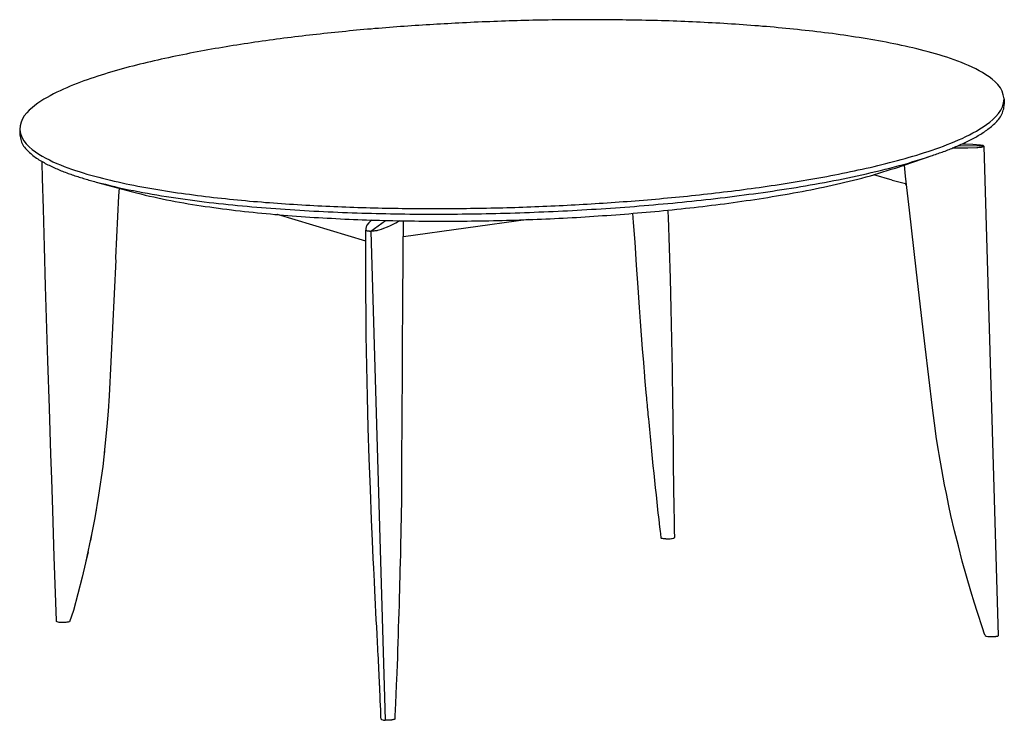
# Model space of a CAD drawing. Extents: x -7315 to 55916, y -22416 to 15099.
# Drawn here: x 54517 to 55916, y 2210 to 3206 of the extents above; entities that cross this region are included whole.
import ezdxf

# ---------------------------------------------------------------- set-up
doc = ezdxf.new("R2010")
doc.units = 0
doc.layers.get('0').update_dxf_attribs({"linetype": 'CONTINUOUS'})

msp = doc.modelspace()

# ---------------------------------------------------------------- linework, layer by layer
at = {"color": 7, "linetype": 'CONTINUOUS'}
for p, q in [((55916.1, 3093.2), (55916.4, 3085.4)), ((54516.8, 3049.5), (54517.1, 3041.7)), ((55842.2, 3023.3), (55843.2, 3023.4)), ((55843.2, 3023.4), (55849.5, 3023.4)), ((55849.5, 3023.4), (55864.5, 3023.7)), ((55850.8, 3026.6), (55850.4, 3026.6)), ((55887.4, 3025.8), (55850.8, 3026.6)), ((55857.1, 3029.4), (55861, 3029.4)), ((55861, 3029.4), (55871.6, 3028.7)), ((55864.5, 3023.7), (55877.5, 3024.1)), ((55871.6, 3028.7), (55882.5, 3027.8)), ((55877.5, 3024.1), (55878.7, 3024.1)), ((55878.7, 3024.1), (55880.7, 3024.3)), ((55880.7, 3024.3), (55881.8, 3024.4)), ((55881.8, 3024.4), (55883.8, 3024.7)), ((55882.5, 3027.8), (55885.1, 3027.5)), ((55883.8, 3024.7), (55884.6, 3024.8)), ((55884.6, 3024.8), (55885.4, 3025)), ((55885.1, 3027.5), (55885.7, 3027.4)), ((55885.4, 3025), (55886.4, 3025.3)), ((55885.7, 3027.4), (55887.4, 3025.8)), ((55886.4, 3025.3), (55887.4, 3025.8)), ((55887.4, 3025.8), (55907.9, 2330.4)), ((55761.7, 2994.8), (55812.5, 3012)), ((54548.7, 3002.2), (54548.7, 3004.3)), ((54549.3, 2980.4), (54548.7, 3002.2)), ((55776.1, 2983.3), (55774.3, 2999.1)), ((55757.2, 2977.4), (55731, 2985.3)), ((55731, 2985.3), (55731, 2985.3)), ((55781.6, 2935.1), (55776.1, 2983.3)), ((54550.5, 2936.8), (54549.3, 2980.4)), ((54625.3, 2974.9), (54677.1, 2961)), ((55757.2, 2977.4), (55776.1, 2972.9)), ((55777.6, 2970.3), (55776.1, 2972.9)), ((54657.5, 2955.4), (54652.9, 2867.5)), ((54658, 2966.1), (54657.5, 2955.4)), ((54552.1, 2882.9), (54550.5, 2936.8)), ((54883.2, 2928.7), (54882.6, 2928.9)), ((55008.8, 2890.9), (54883.2, 2928.7)), ((55388.1, 2930.6), (55389, 2917.7)), ((55438.6, 2932.5), (55438.3, 2935)), ((55438.9, 2924.9), (55438.6, 2932.5)), ((55791.2, 2851.4), (55781.6, 2935.1)), ((55009.3, 2911.4), (55008.8, 2909)), ((55009.7, 2912.2), (55009.3, 2911.4)), ((55010.5, 2913.9), (55009.7, 2912.2)), ((55013.1, 2917.2), (55010.5, 2913.9)), ((55014.8, 2918.8), (55013.1, 2917.2)), ((55017.2, 2920.8), (55014.8, 2918.8)), ((55016.1, 2905.2), (55037, 2920.4)), ((55043.2, 2912.6), (55039.4, 2910.9)), ((55045.2, 2913.5), (55043.2, 2912.6)), ((55050.9, 2916.3), (55045.2, 2913.5)), ((55051.5, 2916.7), (55050.9, 2916.3)), ((55056.8, 2920), (55051.5, 2916.7)), ((55062.1, 2881.8), (55062.3, 2913.8)), ((55239.8, 2921.6), (55062.2, 2897.2)), ((55062.3, 2913.8), (55062.3, 2920)), ((55389, 2917.7), (55391, 2889.5)), ((55440.4, 2881.5), (55438.9, 2924.9)), ((55008.8, 2909), (55008.7, 2908)), ((55008.7, 2908), (55008.7, 2906.6)), ((55008.7, 2900.3), (55008.7, 2906.6)), ((55008.7, 2906.6), (55010.8, 2905.8)), ((55008.7, 2899), (55008.7, 2900.3)), ((55008.7, 2897.1), (55008.7, 2899)), ((55010.8, 2905.8), (55011.5, 2905.6)), ((55011.5, 2905.6), (55012.3, 2905.5)), ((55012.3, 2905.5), (55013.6, 2905.4)), ((55013.6, 2905.4), (55014.1, 2905.3)), ((55014.1, 2905.3), (55016.1, 2905.2)), ((55018.2, 2905.2), (55016.1, 2905.2)), ((55016.1, 2905.2), (55036.3, 2210.4)), ((55018.9, 2905.3), (55018.2, 2905.2)), ((55020.4, 2905.3), (55018.9, 2905.3)), ((55021.7, 2905.4), (55020.4, 2905.3)), ((55022.5, 2905.5), (55021.7, 2905.4)), ((55023.4, 2905.6), (55022.5, 2905.5)), ((55024.7, 2905.8), (55023.4, 2905.6)), ((55025.5, 2906), (55024.7, 2905.8)), ((55027.3, 2906.4), (55025.5, 2906)), ((55030.6, 2907.6), (55027.3, 2906.4)), ((55033.9, 2908.8), (55030.6, 2907.6)), ((55039.4, 2910.9), (55033.9, 2908.8)), ((55008.8, 2892.2), (55008.7, 2897.1)), ((55008.7, 2865.4), (55008.8, 2886.7)), ((55008.8, 2886.7), (55008.8, 2892.2)), ((55391, 2889.5), (55393.3, 2856.8)), ((54553.6, 2827.1), (54552.1, 2882.9)), ((55061.9, 2858.1), (55062.1, 2881.8)), ((55441.8, 2838.1), (55440.4, 2881.5)), ((54653.6, 2864.6), (54644.1, 2671.4)), ((54652.9, 2867.5), (54652.9, 2866.6)), ((54652.9, 2866.6), (54653.1, 2865.6)), ((54653.1, 2865.6), (54653.6, 2864.6)), ((55008.8, 2843), (55008.7, 2865.4)), ((55061.6, 2817.1), (55061.9, 2858.1)), ((55393.3, 2856.8), (55395.5, 2825.1)), ((55008.9, 2822), (55008.8, 2843)), ((55798.8, 2785.3), (55791.2, 2851.4)), ((55442.9, 2794.6), (55441.8, 2838.1)), ((54556.8, 2720.9), (54553.6, 2827.1)), ((55009.2, 2782.7), (55008.9, 2822)), ((55061.4, 2791.4), (55061.6, 2817.1)), ((55395.5, 2825.1), (55397.5, 2796.7)), ((55061.2, 2752.8), (55061.4, 2791.4)), ((55397.5, 2796.7), (55398.9, 2776.8)), ((55443.8, 2751.1), (55442.9, 2794.6)), ((55803.9, 2741.3), (55798.8, 2785.3)), ((55009.5, 2756.8), (55009.2, 2782.7)), ((55398.9, 2776.8), (55400.3, 2757.2)), ((55400.3, 2757.2), (55401.7, 2737.9)), ((55010.3, 2713.3), (55009.5, 2756.8)), ((55061, 2724.6), (55061.2, 2752.8)), ((55444.7, 2707.7), (55443.8, 2751.1)), ((55401.7, 2737.9), (55403.3, 2718.8)), ((55809, 2698), (55803.9, 2741.3)), ((54559, 2653.6), (54556.8, 2720.9)), ((55060.8, 2689.2), (55061, 2724.6)), ((55403.3, 2718.8), (55403.3, 2718.2)), ((55403.3, 2718.2), (55405, 2699.3)), ((55011.2, 2669.6), (55010.3, 2713.3)), ((55444.9, 2693.9), (55444.7, 2707.7)), ((55060.6, 2657.8), (55060.8, 2689.2)), ((55405, 2699.3), (55405.1, 2697.1)), ((55405.1, 2697.1), (55406.1, 2686.6)), ((55445.2, 2675.1), (55444.9, 2693.9)), ((55814.2, 2654.1), (55809, 2698)), ((55406.1, 2686.6), (55407, 2676.1)), ((55407, 2676.1), (55407.8, 2668)), ((55445.4, 2662.5), (55445.2, 2675.1)), ((54644.1, 2671.4), (54642.6, 2649.6)), ((55012.4, 2626), (55011.2, 2669.6)), ((55407.8, 2668), (55408, 2665.6)), ((55408, 2665.6), (55408.7, 2658)), ((55445.7, 2642.5), (55445.4, 2662.5)), ((54561.1, 2588.4), (54559, 2653.6)), ((54642.6, 2649.6), (54640.9, 2627.7)), ((55060.4, 2626.4), (55060.6, 2657.8)), ((55408.7, 2658), (55408.9, 2655.1)), ((55408.9, 2655.1), (55409.6, 2647.9)), ((55409.6, 2647.9), (55409.9, 2644.6)), ((55817, 2632.2), (55814.2, 2654.1)), ((54642.2, 2643.5), (54642, 2641.8)), ((55409.9, 2644.6), (55410.6, 2637.9)), ((55410.6, 2637.9), (55410.9, 2634.2)), ((55410.9, 2634.2), (55411.5, 2628)), ((55445.8, 2631.4), (55445.7, 2642.5)), ((55445.9, 2620.8), (55445.8, 2631.4)), ((55820.1, 2610.3), (55817, 2632.2)), ((54640.9, 2627.7), (54637.1, 2590.1)), ((55013.7, 2582.3), (55012.4, 2626)), ((55060.2, 2591), (55060.4, 2626.4)), ((55411.5, 2628), (55411.9, 2623.8)), ((55411.9, 2623.8), (55412.5, 2618)), ((55412.5, 2618), (55412.9, 2613.3)), ((55446, 2610.8), (55445.9, 2620.8)), ((55412.9, 2613.3), (55413.4, 2608.1)), ((55413.4, 2608.1), (55413.9, 2602.9)), ((55446, 2609.9), (55446, 2610.8)), ((55446.1, 2600.6), (55446, 2609.9)), ((55822.8, 2593.7), (55820.1, 2610.3)), ((54637.4, 2592.8), (54636.5, 2584.6)), ((55060, 2564.5), (55060.2, 2591)), ((55413.9, 2602.9), (55414.4, 2598.2)), ((55414.4, 2598.2), (55415, 2592.6)), ((55415, 2592.6), (55416, 2582.2)), ((55446.1, 2599), (55446.1, 2600.6)), ((55446.1, 2590.4), (55446.1, 2599)), ((55446.2, 2588.1), (55446.1, 2590.4)), ((55823.7, 2588), (55822.8, 2593.7)), ((54562.3, 2553), (54561.1, 2588.4)), ((54636.5, 2584.6), (54634.8, 2570.9)), ((55015.3, 2538.6), (55013.7, 2582.3)), ((55416, 2582.2), (55417, 2571.8)), ((55446.2, 2580.2), (55446.2, 2588.1)), ((55446.3, 2577.2), (55446.2, 2580.2)), ((55446.3, 2570.1), (55446.3, 2577.2)), ((55827.4, 2566.8), (55823.7, 2588)), ((54634.8, 2570.9), (54629, 2530.2)), ((55059.8, 2524.2), (55060, 2564.5)), ((55417, 2571.8), (55418.1, 2561.5)), ((55418.1, 2561.5), (55419.2, 2551.1)), ((55446.4, 2566.3), (55446.3, 2570.1)), ((55446.4, 2560.1), (55446.4, 2566.3)), ((55829.4, 2555.7), (55827.4, 2566.8)), ((54563.8, 2508.8), (54562.3, 2553)), ((55419.2, 2551.1), (55420.2, 2540.8)), ((55446.5, 2555.5), (55446.4, 2560.1)), ((55446.5, 2550.1), (55446.5, 2555.5)), ((55446.6, 2544.6), (55446.5, 2550.1)), ((55831.5, 2544.8), (55829.4, 2555.7)), ((55017.1, 2494.9), (55015.3, 2538.6)), ((55420.2, 2540.8), (55421.3, 2530.5)), ((55446.7, 2540.1), (55446.6, 2544.6)), ((55446.8, 2533.8), (55446.7, 2540.1)), ((55446.8, 2530.2), (55446.8, 2533.8)), ((55834, 2532.4), (55831.5, 2544.8)), ((54629, 2530.2), (54623.6, 2497.9)), ((55059.4, 2501.8), (55059.8, 2522.9)), ((55059.8, 2522.9), (55059.8, 2524.2)), ((55421.3, 2530.5), (55422.4, 2520.2)), ((55422.4, 2520.2), (55423, 2515)), ((55447, 2523), (55446.8, 2530.2)), ((55447, 2521.6), (55447, 2523)), ((55447.1, 2517.6), (55447, 2521.6)), ((55837.6, 2515.2), (55834, 2532.4)), ((54566, 2442.6), (54563.8, 2508.8)), ((54625.3, 2507.7), (54625.1, 2506.8)), ((55423, 2515), (55423.5, 2509.9)), ((55423.5, 2509.9), (55424.1, 2504.7)), ((55447.1, 2516.5), (55447.1, 2517.6)), ((55447.2, 2512.2), (55447.1, 2516.5)), ((55447.2, 2511.4), (55447.2, 2512.2)), ((55447.3, 2506.8), (55447.2, 2511.4)), ((55447.3, 2506.2), (55447.3, 2506.8)), ((55447.4, 2501.5), (55447.3, 2506.2)), ((55840.6, 2501.3), (55837.6, 2515.2)), ((54623.6, 2497.9), (54619.5, 2476.5)), ((55018.4, 2465.2), (55017.1, 2494.9)), ((55059.1, 2479.5), (55059.4, 2501.8)), ((55424.1, 2504.7), (55424.7, 2499.6)), ((55424.7, 2499.6), (55425.8, 2490.8)), ((55447.5, 2500.9), (55447.4, 2501.5)), ((55447.6, 2496), (55447.5, 2500.9)), ((55447.6, 2491.4), (55447.6, 2496)), ((55447.6, 2490.7), (55447.6, 2491.4)), ((55845.7, 2479.7), (55840.6, 2501.3)), ((55058.6, 2457.1), (55059.1, 2479.5)), ((55425.8, 2490.8), (55425.9, 2489.3)), ((55425.9, 2489.3), (55426.9, 2481.2)), ((55426.9, 2481.2), (55427.1, 2479)), ((55427.1, 2479), (55427.6, 2475.1)), ((55447.7, 2482), (55447.6, 2490.7)), ((55447.8, 2480), (55447.7, 2482)), ((55447.8, 2476), (55447.8, 2480)), ((55851.1, 2458.1), (55845.7, 2479.7)), ((54619.5, 2476.5), (54610.6, 2434)), ((54619.5, 2476.5), (54617.4, 2465.9)), ((55019.5, 2440.3), (55018.4, 2465.2)), ((55427.6, 2475.1), (55427.7, 2473.9)), ((55427.7, 2473.9), (55428.1, 2470.8)), ((55428.1, 2470.8), (55428.1, 2469.5)), ((55429.2, 2468.8), (55428.1, 2469.5)), ((55430.4, 2468.6), (55429.2, 2468.8)), ((55431.9, 2468.3), (55430.4, 2468.6)), ((55432.7, 2468.2), (55431.9, 2468.3)), ((55433.6, 2468.2), (55432.7, 2468.2)), ((55434.5, 2468.1), (55433.6, 2468.2)), ((55435.4, 2468.1), (55434.5, 2468.1)), ((55435.4, 2468.1), (55436.4, 2468.1)), ((55436.4, 2468.1), (55437.4, 2468.1)), ((55437.4, 2468.1), (55438.3, 2468.1)), ((55438.3, 2468.1), (55439.3, 2468.2)), ((55439.3, 2468.2), (55440.3, 2468.2)), ((55440.3, 2468.2), (55441.2, 2468.3)), ((55441.2, 2468.3), (55443.5, 2468.6)), ((55443.5, 2468.6), (55444.1, 2468.7)), ((55444.1, 2468.7), (55446, 2469.1)), ((55446, 2469.1), (55447.8, 2469.8)), ((55447.9, 2473.6), (55447.8, 2476)), ((55447.8, 2469.8), (55448.1, 2470.5)), ((55448.1, 2470.5), (55447.9, 2473.6)), ((54614.1, 2449.8), (54610.6, 2434)), ((55058.4, 2445.9), (55058.6, 2457.1)), ((55856.7, 2436.6), (55851.1, 2458.1)), ((54569, 2351.9), (54566, 2442.6)), ((55020.2, 2426.5), (55019.5, 2440.3)), ((55058.1, 2434.7), (55058.4, 2445.9)), ((55862.7, 2415.1), (55856.7, 2436.6)), ((54610.6, 2434), (54605.8, 2413.5)), ((55021, 2407.5), (55020.2, 2426.5)), ((55057.6, 2412.3), (55057.8, 2423.5)), ((55057.8, 2423.5), (55058.1, 2434.7)), ((54605.8, 2413.5), (54593.5, 2366.3)), ((55021.6, 2394.9), (55021, 2407.5)), ((55057.4, 2406.2), (55057.6, 2412.3)), ((55868.9, 2393.8), (55862.7, 2415.1)), ((55022.6, 2374.7), (55021.6, 2394.9)), ((55056.8, 2384.8), (55057.1, 2395.5)), ((55057.1, 2395.5), (55057.4, 2406.2)), ((55874.2, 2376.8), (55868.9, 2393.8)), ((55056.5, 2374.1), (55056.8, 2384.8)), ((54593.5, 2366.3), (54587.8, 2350.4)), ((55023.1, 2363.7), (55022.6, 2374.7)), ((55056.2, 2363.4), (55056.5, 2374.1)), ((55877.9, 2365.1), (55874.2, 2376.8)), ((54569.2, 2350.6), (54569, 2351.9)), ((55023.7, 2353.5), (55023.1, 2363.7)), ((55023.7, 2352.9), (55023.7, 2353.5)), ((55024.3, 2343.3), (55023.7, 2352.9)), ((55055.5, 2342.1), (55055.9, 2352.7)), ((55055.9, 2352.7), (55056.2, 2363.4)), ((55886, 2340.4), (55877.9, 2365.1)), ((54570.2, 2350.1), (54569.2, 2350.6)), ((54571.7, 2349.7), (54570.2, 2350.1)), ((54573, 2349.5), (54571.7, 2349.7)), ((54573.9, 2349.4), (54573, 2349.5)), ((54576.6, 2349.3), (54573.9, 2349.4)), ((54579.4, 2349.3), (54576.6, 2349.3)), ((54580.5, 2349.4), (54579.4, 2349.3)), ((54582.3, 2349.5), (54580.5, 2349.4)), ((54584, 2349.7), (54582.3, 2349.5)), ((54584.6, 2349.7), (54584, 2349.7)), ((54585.7, 2349.9), (54584.6, 2349.7)), ((54586.6, 2350.1), (54585.7, 2349.9)), ((54587.2, 2350.3), (54586.6, 2350.1)), ((54587.8, 2350.4), (54587.2, 2350.3)), ((55024.4, 2342), (55024.3, 2343.3)), ((55024.9, 2333.1), (55024.4, 2342)), ((55055.2, 2331.4), (55055.5, 2342.1)), ((55888, 2334.3), (55886, 2340.4)), ((55025, 2331.1), (55024.9, 2333.1)), ((55025.4, 2322.9), (55025, 2331.1)), ((55054.8, 2320.8), (55055.2, 2331.4)), ((55889.3, 2330.6), (55888, 2334.3)), ((55889.3, 2330.6), (55890.8, 2329.8)), ((55890.8, 2329.8), (55893.2, 2329.4)), ((55893.2, 2329.4), (55893.7, 2329.4)), ((55893.7, 2329.4), (55896.7, 2329.2)), ((55896.7, 2329.2), (55900, 2329.2)), ((55900, 2329.2), (55900.6, 2329.3)), ((55900.6, 2329.3), (55903.2, 2329.5)), ((55903.2, 2329.5), (55904.2, 2329.6)), ((55904.2, 2329.6), (55904.7, 2329.7)), ((55904.7, 2329.7), (55906, 2329.9)), ((55906, 2329.9), (55907.2, 2330.1)), ((55907.2, 2330.1), (55907.9, 2330.4)), ((55025.5, 2320.2), (55025.4, 2322.9)), ((55026, 2312.8), (55025.5, 2320.2)), ((55026.1, 2309.3), (55026, 2312.8)), ((55054.1, 2299.5), (55054.5, 2310.1)), ((55054.5, 2310.1), (55054.8, 2320.8)), ((55026.5, 2302.7), (55026.1, 2309.3)), ((55026.7, 2298.4), (55026.5, 2302.7)), ((55027, 2292.7), (55026.7, 2298.4)), ((55053.7, 2288.9), (55054.1, 2299.5)), ((55027.2, 2287.5), (55027, 2292.7)), ((55027.5, 2282.7), (55027.2, 2287.5)), ((55027.8, 2276.5), (55027.5, 2282.7)), ((55053.4, 2278.3), (55053.7, 2288.9)), ((55028, 2272.8), (55027.8, 2276.5)), ((55028.3, 2265.6), (55028, 2272.8)), ((55052.9, 2267.8), (55053.4, 2278.3)), ((55052.9, 2267.2), (55052.9, 2267.8)), ((55028.3, 2264.1), (55028.3, 2265.6)), ((55028.5, 2260.2), (55028.3, 2264.1)), ((55028.6, 2258.9), (55028.5, 2260.2)), ((55028.7, 2254.7), (55028.6, 2258.9)), ((55028.8, 2253.7), (55028.7, 2254.7)), ((55028.9, 2249.2), (55028.8, 2253.7)), ((55052.1, 2251.3), (55052.4, 2256)), ((55052.4, 2256.7), (55052.6, 2261.6)), ((55052.4, 2256), (55052.4, 2256.7)), ((55052.6, 2261.6), (55052.9, 2267.2)), ((55029, 2248.6), (55028.9, 2249.2)), ((55029.2, 2243.8), (55029, 2248.6)), ((55029.2, 2243.1), (55029.2, 2243.8)), ((55029.4, 2236.9), (55029.2, 2243.1)), ((55051.4, 2236.4), (55051.8, 2244.9)), ((55051.8, 2244.9), (55051.9, 2245.9)), ((55051.9, 2245.9), (55052.1, 2250.5)), ((55052.1, 2250.5), (55052.1, 2251.3)), ((55029.6, 2232.8), (55029.4, 2236.9)), ((55030.1, 2223.8), (55029.6, 2232.8)), ((55050.8, 2222.7), (55050.9, 2226)), ((55050.9, 2226), (55051.3, 2233.8)), ((55051.3, 2233.8), (55051.4, 2236.4)), ((55030.1, 2221.9), (55030.1, 2223.8)), ((55030.3, 2217.8), (55030.1, 2221.9)), ((55030.4, 2215.3), (55030.3, 2217.8)), ((55030.5, 2211.8), (55030.4, 2215.3)), ((55030.5, 2211.8), (55031.1, 2211.3)), ((55048.4, 2211.4), (55047.2, 2211.1)), ((55049, 2211.6), (55048.4, 2211.4)), ((55050.1, 2212.1), (55049, 2211.6)), ((55050.5, 2212.6), (55050.1, 2212.1)), ((55050.4, 2214.1), (55050.5, 2217.1)), ((55050.5, 2212.6), (55050.4, 2214.1)), ((55050.5, 2217.1), (55050.6, 2218.9)), ((55050.6, 2218.9), (55050.8, 2222.7)), ((55031.1, 2211.3), (55032.8, 2210.8)), ((55032.8, 2210.8), (55034, 2210.6)), ((55034, 2210.6), (55035, 2210.5)), ((55035, 2210.5), (55035.8, 2210.5)), ((55035.8, 2210.5), (55036.3, 2210.4)), ((55038.4, 2210.4), (55036.3, 2210.4)), ((55038.9, 2210.4), (55038.4, 2210.4)), ((55039.5, 2210.4), (55038.9, 2210.4)), ((55040.1, 2210.4), (55039.5, 2210.4)), ((55040.8, 2210.4), (55040.1, 2210.4)), ((55042.2, 2210.5), (55040.8, 2210.4)), ((55043.4, 2210.6), (55042.2, 2210.5)), ((55045.1, 2210.7), (55043.4, 2210.6)), ((55045.7, 2210.8), (55045.1, 2210.7)), ((55047.2, 2211.1), (55045.7, 2210.8))]:
    msp.add_line(p, q, dxfattribs=at)
for points in [[(55916.1, 3093.2), (55914.9, 3098.7), (55913.2, 3104), (55910.8, 3108.9), (55907.4, 3113.3), (55903.5, 3117.3), (55899.2, 3120.9), (55894.7, 3124.3), (55890.1, 3127.4), (55885.4, 3130.3), (55880.6, 3133), (55875.7, 3135.6), (55870.8, 3138), (55865.7, 3140.3), (55860.6, 3142.5), (55855.5, 3144.6), (55850.3, 3146.6), (55845.1, 3148.5), (55839.8, 3150.3), (55834.6, 3152.1), (55829.3, 3153.8), (55824, 3155.4), (55818.7, 3157), (55813.4, 3158.5), (55808, 3159.9), (55802.7, 3161.4), (55797.3, 3162.7), (55791.9, 3164.1), (55786.5, 3165.4), (55781.1, 3166.6), (55775.7, 3167.8), (55770.3, 3169), (55764.9, 3170.2), (55759.4, 3171.3), (55754, 3172.4), (55748.6, 3173.4), (55743.1, 3174.5), (55737.7, 3175.5), (55732.2, 3176.4), (55726.8, 3177.4), (55721.3, 3178.3), (55715.8, 3179.2), (55710.3, 3180.1), (55704.9, 3180.9), (55699.4, 3181.8), (55693.9, 3182.6), (55688.4, 3183.4), (55682.9, 3184.2), (55677.4, 3184.9), (55672, 3185.7), (55666.5, 3186.4), (55661, 3187.1), (55655.5, 3187.8), (55650, 3188.4), (55644.4, 3189.1), (55638.9, 3189.7), (55633.4, 3190.3), (55627.9, 3190.9), (55622.4, 3191.5), (55616.9, 3192.1), (55611.4, 3192.6), (55605.9, 3193.2), (55600.4, 3193.7), (55594.8, 3194.2), (55589.3, 3194.7), (55583.8, 3195.2), (55578.3, 3195.7), (55572.7, 3196.1), (55567.2, 3196.6), (55561.7, 3197), (55556.2, 3197.4), (55550.6, 3197.8), (55545.1, 3198.2), (55539.6, 3198.6), (55534.1, 3199), (55528.5, 3199.4), (55523, 3199.7), (55517.5, 3200), (55511.9, 3200.4), (55506.4, 3200.7), (55500.9, 3201), (55495.3, 3201.3), (55489.8, 3201.6), (55484.3, 3201.8), (55478.7, 3202.1), (55473.2, 3202.4), (55467.7, 3202.6), (55462.1, 3202.8), (55456.6, 3203.1), (55451, 3203.3), (55445.5, 3203.5), (55440, 3203.7), (55434.4, 3203.8), (55428.9, 3204), (55423.3, 3204.2), (55417.8, 3204.3), (55412.3, 3204.5), (55406.7, 3204.6), (55401.2, 3204.7), (55395.6, 3204.8), (55390.1, 3205), (55384.6, 3205.1), (55379, 3205.1), (55373.5, 3205.2), (55367.9, 3205.3), (55362.4, 3205.3), (55356.8, 3205.4), (55351.3, 3205.4), (55345.8, 3205.5), (55340.2, 3205.5), (55334.7, 3205.5), (55329.1, 3205.5), (55323.6, 3205.5), (55318.1, 3205.5), (55312.5, 3205.5), (55307, 3205.5), (55301.4, 3205.4), (55295.9, 3205.4), (55290.3, 3205.4), (55284.8, 3205.3), (55279.3, 3205.2), (55273.7, 3205.2), (55268.2, 3205.1), (55262.6, 3205), (55257.1, 3204.9), (55251.6, 3204.8), (55246, 3204.7), (55240.5, 3204.5), (55234.9, 3204.4), (55229.4, 3204.3), (55223.8, 3204.1), (55218.3, 3203.9), (55212.8, 3203.7), (55207.2, 3203.6), (55201.7, 3203.4), (55196.2, 3203.2), (55190.6, 3202.9), (55185.1, 3202.7), (55179.5, 3202.5), (55174, 3202.3), (55168.5, 3202), (55162.9, 3201.8), (55157.4, 3201.6), (55151.9, 3201.3), (55146.3, 3201.1)], [(55146.3, 3201.1), (55141.1, 3200.8), (55135.9, 3200.5), (55130.7, 3200.2), (55125.5, 3199.9), (55120.3, 3199.7), (55115.2, 3199.4), (55110, 3199.1), (55104.8, 3198.8), (55099.6, 3198.4), (55094.4, 3198.1), (55089.2, 3197.8), (55084, 3197.5), (55078.8, 3197.1), (55073.6, 3196.8), (55068.4, 3196.4), (55063.2, 3196.1), (55058, 3195.7), (55052.9, 3195.3), (55047.7, 3194.9), (55042.5, 3194.5), (55037.3, 3194.1), (55032.1, 3193.7), (55026.9, 3193.2), (55021.7, 3192.8), (55016.6, 3192.3), (55011.4, 3191.9), (55006.2, 3191.4), (55001, 3191), (54995.8, 3190.5), (54990.7, 3190), (54985.5, 3189.5), (54980.3, 3189), (54975.1, 3188.5), (54970, 3188), (54964.8, 3187.4), (54959.6, 3186.9), (54954.4, 3186.3), (54949.3, 3185.8), (54944.1, 3185.2), (54938.9, 3184.6), (54933.7, 3184.1), (54928.6, 3183.5), (54923.4, 3182.9), (54918.2, 3182.3), (54913.1, 3181.6), (54907.9, 3181), (54902.8, 3180.4), (54897.6, 3179.7), (54892.4, 3179.1), (54887.3, 3178.4), (54882.1, 3177.7), (54877, 3177), (54871.8, 3176.3), (54866.7, 3175.6), (54861.5, 3174.9), (54856.3, 3174.1), (54851.2, 3173.4), (54846.1, 3172.6), (54840.9, 3171.9), (54835.8, 3171.1), (54830.6, 3170.3), (54825.5, 3169.5), (54820.3, 3168.7), (54815.2, 3167.8), (54810.1, 3167), (54804.9, 3166.1), (54799.8, 3165.3), (54794.7, 3164.4), (54789.6, 3163.5), (54784.4, 3162.6), (54779.3, 3161.7), (54774.2, 3160.7), (54769.1, 3159.8), (54764, 3158.8), (54758.9, 3157.8), (54753.8, 3156.8), (54748.7, 3155.8), (54743.6, 3154.8), (54738.5, 3153.7), (54733.4, 3152.7), (54728.3, 3151.6), (54723.2, 3150.5), (54718.1, 3149.4), (54713, 3148.2), (54708, 3147.1), (54702.9, 3145.9), (54697.8, 3144.7), (54692.8, 3143.5), (54687.7, 3142.2), (54682.7, 3141), (54677.6, 3139.7), (54672.6, 3138.4), (54667.6, 3137), (54662.6, 3135.7), (54657.6, 3134.3), (54652.6, 3132.8), (54647.6, 3131.4), (54642.6, 3129.9), (54637.6, 3128.4), (54632.6, 3126.8), (54627.7, 3125.2), (54622.7, 3123.6), (54617.8, 3121.9), (54612.9, 3120.2), (54608, 3118.5), (54603.1, 3116.7), (54598.3, 3114.8), (54593.4, 3112.9), (54588.6, 3110.9), (54583.8, 3108.9), (54579, 3106.8), (54574.3, 3104.7), (54569.6, 3102.4), (54564.9, 3100.1), (54560.3, 3097.6), (54555.8, 3095.1), (54551.3, 3092.5), (54546.9, 3089.7), (54542.7, 3086.8), (54538.5, 3083.7), (54534.4, 3080.4), (54530.5, 3076.8), (54526.8, 3073.1), (54523.4, 3069), (54520.8, 3064.6), (54518.9, 3059.8), (54517.7, 3054.8), (54516.8, 3049.5)], [(54516.8, 3049.5), (54518.1, 3043.9), (54519.9, 3038.5), (54522.5, 3033.5), (54526, 3029), (54530.2, 3024.9), (54534.6, 3021.2), (54539.3, 3017.8), (54544, 3014.6), (54548.9, 3011.6), (54553.9, 3008.9), (54559, 3006.3), (54564.1, 3003.8), (54569.4, 3001.5), (54574.7, 2999.3), (54580, 2997.2), (54585.4, 2995.2), (54590.7, 2993.3), (54596.2, 2991.4), (54601.6, 2989.7), (54607.1, 2988), (54612.5, 2986.3), (54618, 2984.7), (54623.5, 2983.2), (54629.1, 2981.7), (54634.6, 2980.3), (54640.1, 2978.9), (54645.7, 2977.6), (54651.3, 2976.3), (54656.9, 2975), (54662.4, 2973.8), (54668, 2972.6), (54673.6, 2971.4), (54679.3, 2970.3), (54684.9, 2969.2), (54690.5, 2968.2), (54696.1, 2967.1), (54701.7, 2966.1), (54707.4, 2965.2), (54713, 2964.2), (54718.7, 2963.3), (54724.3, 2962.4), (54730, 2961.5), (54735.6, 2960.7), (54741.3, 2959.8), (54746.9, 2959), (54752.6, 2958.2), (54758.3, 2957.5), (54763.9, 2956.7), (54769.6, 2956), (54775.3, 2955.3), (54781, 2954.6), (54786.6, 2953.9), (54792.3, 2953.2), (54798, 2952.6), (54803.7, 2952), (54809.4, 2951.4), (54815.1, 2950.8), (54820.7, 2950.2), (54826.4, 2949.6), (54832.1, 2949.1), (54837.8, 2948.6), (54843.5, 2948), (54849.2, 2947.5), (54854.9, 2947.1), (54860.6, 2946.6), (54866.3, 2946.1), (54872, 2945.7), (54877.7, 2945.2), (54883.4, 2944.8), (54889.1, 2944.4), (54894.8, 2944), (54900.5, 2943.6), (54906.2, 2943.3), (54911.9, 2942.9), (54917.7, 2942.6), (54923.4, 2942.2), (54929.1, 2941.9), (54934.8, 2941.6), (54940.5, 2941.3), (54946.2, 2941), (54951.9, 2940.8), (54957.6, 2940.5), (54963.3, 2940.2), (54969.1, 2940), (54974.8, 2939.8), (54980.5, 2939.5), (54986.2, 2939.3), (54991.9, 2939.1), (54997.6, 2938.9), (55003.3, 2938.8), (55009.1, 2938.6), (55014.8, 2938.4), (55020.5, 2938.3), (55026.2, 2938.1), (55031.9, 2938), (55037.6, 2937.9), (55043.4, 2937.8), (55049.1, 2937.7), (55054.8, 2937.6), (55060.5, 2937.5), (55066.2, 2937.4), (55072, 2937.4), (55077.7, 2937.3), (55083.4, 2937.3), (55089.1, 2937.3), (55094.8, 2937.2), (55100.5, 2937.2), (55106.3, 2937.2), (55112, 2937.2), (55117.7, 2937.2), (55123.4, 2937.3), (55129.1, 2937.3), (55134.9, 2937.3), (55140.6, 2937.4), (55146.3, 2937.4), (55152, 2937.5), (55157.7, 2937.6), (55163.5, 2937.7), (55169.2, 2937.8), (55174.9, 2937.9), (55180.6, 2938), (55186.3, 2938.1), (55192, 2938.2), (55197.8, 2938.4), (55203.5, 2938.5), (55209.2, 2938.7), (55214.9, 2938.8), (55220.6, 2939), (55226.3, 2939.2), (55232.1, 2939.4), (55237.8, 2939.6), (55243.5, 2939.8), (55249.2, 2940), (55254.9, 2940.2), (55260.6, 2940.5), (55266.3, 2940.7), (55272, 2941), (55277.8, 2941.2), (55283.5, 2941.5), (55289.2, 2941.8), (55294.9, 2942.1), (55300.6, 2942.4), (55306.3, 2942.7), (55312, 2943), (55317.7, 2943.3), (55323.4, 2943.6), (55329.2, 2944), (55334.9, 2944.3), (55340.6, 2944.7), (55346.3, 2945.1), (55352, 2945.5), (55357.7, 2945.8), (55363.4, 2946.2), (55369.1, 2946.7), (55374.8, 2947.1), (55380.5, 2947.5), (55386.2, 2947.9), (55391.9, 2948.4), (55397.6, 2948.8), (55403.3, 2949.3), (55409, 2949.8), (55414.7, 2950.3), (55420.4, 2950.8), (55426.1, 2951.3), (55431.8, 2951.8), (55437.5, 2952.3), (55443.2, 2952.8), (55448.9, 2953.4), (55454.6, 2953.9), (55460.3, 2954.5), (55465.9, 2955.1), (55471.6, 2955.7), (55477.3, 2956.3), (55483, 2956.9), (55488.7, 2957.5), (55494.4, 2958.1), (55500.1, 2958.8), (55505.7, 2959.4), (55511.4, 2960.1), (55517.1, 2960.8), (55522.8, 2961.5), (55528.4, 2962.2), (55534.1, 2962.9), (55539.8, 2963.6), (55545.5, 2964.3), (55551.1, 2965.1), (55556.8, 2965.8), (55562.5, 2966.6), (55568.1, 2967.4), (55573.8, 2968.2), (55579.5, 2969), (55585.1, 2969.8), (55590.8, 2970.7), (55596.4, 2971.5), (55602.1, 2972.4), (55607.7, 2973.3), (55613.4, 2974.2), (55619, 2975.1), (55624.7, 2976), (55630.3, 2977), (55635.9, 2977.9), (55641.6, 2978.9), (55647.2, 2979.9), (55652.8, 2980.9), (55658.5, 2982), (55664.1, 2983), (55669.7, 2984.1), (55675.3, 2985.1), (55680.9, 2986.2), (55686.5, 2987.4), (55692.1, 2988.5), (55697.7, 2989.7), (55703.3, 2990.9), (55708.9, 2992.1), (55714.5, 2993.3), (55720.1, 2994.5), (55725.7, 2995.8), (55731.2, 2997.1), (55736.8, 2998.4), (55742.4, 2999.8), (55747.9, 3001.2), (55753.4, 3002.6), (55759, 3004), (55764.5, 3005.5), (55770, 3007), (55775.5, 3008.5), (55781, 3010.1), (55786.5, 3011.7), (55792, 3013.3), (55797.5, 3015), (55802.9, 3016.7), (55808.4, 3018.5), (55813.8, 3020.3), (55819.2, 3022.2), (55824.6, 3024.1), (55829.9, 3026.1), (55835.3, 3028.1), (55840.6, 3030.3), (55845.9, 3032.4), (55851.1, 3034.7), (55856.4, 3037), (55861.6, 3039.5), (55866.7, 3042), (55871.8, 3044.6), (55876.8, 3047.4), (55881.7, 3050.3), (55886.5, 3053.4), (55891.2, 3056.6), (55895.7, 3060.1), (55900.1, 3063.8), (55904.4, 3067.8), (55908.3, 3072.1), (55911.5, 3076.8), (55913.8, 3081.9), (55915.2, 3087.5), (55916.1, 3093.2)], [(55812.5, 3012), (55814.5, 3012.7), (55816.4, 3013.4), (55818.4, 3014.1), (55820.4, 3014.8), (55822.3, 3015.5), (55824.3, 3016.2), (55826.2, 3016.9), (55828.2, 3017.6), (55830.1, 3018.3), (55832.1, 3019), (55834, 3019.8), (55836, 3020.5), (55837.9, 3021.3), (55839.9, 3022), (55841.8, 3022.8), (55843.2, 3023.4), (55843.7, 3023.6), (55845.6, 3024.4), (55847.6, 3025.2), (55849.5, 3026), (55850.8, 3026.6), (55851.4, 3026.8), (55853.3, 3027.7), (55855.2, 3028.5), (55857.1, 3029.4), (55859, 3030.3), (55860.8, 3031.1), (55862.7, 3032), (55864.6, 3033), (55866.5, 3033.9), (55868.3, 3034.8), (55870.2, 3035.8), (55872, 3036.8), (55873.8, 3037.8), (55875.7, 3038.8), (55877.5, 3039.8), (55879.3, 3040.9), (55881.1, 3041.9), (55882.9, 3043), (55884.6, 3044.1), (55886.4, 3045.2), (55888.1, 3046.4), (55889.8, 3047.6), (55891.5, 3048.8), (55893.2, 3050), (55894.8, 3051.3), (55896.4, 3052.6), (55898, 3053.9), (55899.6, 3055.2), (55901.2, 3056.6), (55902.7, 3058.1), (55904.2, 3059.6), (55905.6, 3061.1), (55907.1, 3062.6), (55908.4, 3064.3), (55909.7, 3065.9), (55910.9, 3067.6), (55912, 3069.4), (55913, 3071.2), (55913.8, 3073.1), (55914.5, 3075.1), (55915, 3077.1), (55915.5, 3079.1), (55915.8, 3081.2), (55916.1, 3083.3), (55916.4, 3085.4)], [(54517.1, 3041.7), (54517.5, 3039.6), (54517.9, 3037.6), (54518.4, 3035.5), (54519, 3033.5), (54519.6, 3031.6), (54520.4, 3029.7), (54521.3, 3027.8), (54522.4, 3026.1), (54523.6, 3024.4), (54524.9, 3022.7), (54526.3, 3021.1), (54527.8, 3019.6), (54529.3, 3018.1), (54530.9, 3016.7), (54532.5, 3015.3), (54534.1, 3014), (54535.7, 3012.7), (54537.4, 3011.4), (54539, 3010.2), (54540.7, 3009), (54542.5, 3007.9), (54544.2, 3006.7), (54546, 3005.6), (54547.8, 3004.6), (54549.5, 3003.5), (54551.4, 3002.5), (54553.2, 3001.5), (54555, 3000.5), (54556.9, 2999.6), (54558.8, 2998.7), (54560.6, 2997.8), (54562.5, 2996.9), (54564.4, 2996), (54566.3, 2995.1), (54568.2, 2994.3), (54570.1, 2993.5), (54572, 2992.6), (54574, 2991.8), (54575.9, 2991), (54577.8, 2990.3), (54579.8, 2989.5), (54581.7, 2988.8), (54583.7, 2988), (54585.6, 2987.3), (54587.6, 2986.6), (54589.5, 2985.9), (54591.5, 2985.2), (54593.5, 2984.6), (54595.4, 2983.9), (54597.4, 2983.3), (54599.4, 2982.6), (54601.4, 2982), (54603.4, 2981.4), (54605.4, 2980.8), (54607.3, 2980.2), (54609.3, 2979.6), (54611.3, 2979), (54613.3, 2978.4), (54615.3, 2977.8), (54617.3, 2977.2), (54619.3, 2976.6), (54621.3, 2976.1), (54623.3, 2975.5), (54625.3, 2974.9)], [(54625.3, 2974.9), (54631.9, 2973.3), (54638.6, 2971.7), (54645.2, 2970), (54651.8, 2968.5), (54658.4, 2966.9), (54665.1, 2965.4), (54671.7, 2964), (54678.4, 2962.7), (54685.1, 2961.4), (54691.7, 2960.1), (54698.4, 2958.9), (54705.1, 2957.7), (54711.9, 2956.6), (54718.6, 2955.5), (54725.3, 2954.4), (54732, 2953.4), (54738.8, 2952.4), (54745.5, 2951.4), (54752.2, 2950.5), (54759, 2949.5), (54765.7, 2948.7), (54772.5, 2947.8), (54779.2, 2947), (54786, 2946.1), (54792.7, 2945.4), (54799.5, 2944.6), (54806.3, 2943.9), (54813, 2943.2), (54819.8, 2942.5), (54826.6, 2941.8), (54833.3, 2941.2), (54840.1, 2940.5), (54846.9, 2939.9), (54853.7, 2939.3), (54860.5, 2938.8), (54867.2, 2938.2), (54874, 2937.7), (54880.8, 2937.2), (54887.6, 2936.7), (54894.4, 2936.2), (54901.2, 2935.8), (54908, 2935.3), (54914.8, 2934.9), (54921.6, 2934.5), (54928.4, 2934.1), (54935.1, 2933.8), (54941.9, 2933.4), (54948.7, 2933.1), (54955.5, 2932.7), (54962.3, 2932.4), (54969.1, 2932.1), (54975.9, 2931.9), (54982.7, 2931.6), (54989.5, 2931.4), (54996.3, 2931.1), (55003.1, 2930.9), (55009.9, 2930.7), (55016.7, 2930.5), (55023.5, 2930.4), (55030.3, 2930.2), (55037.2, 2930.1), (55044, 2929.9), (55050.8, 2929.8), (55057.6, 2929.7), (55064.4, 2929.6), (55071.2, 2929.5), (55078, 2929.5), (55084.8, 2929.4), (55091.6, 2929.4), (55098.4, 2929.4), (55105.2, 2929.4), (55112, 2929.4), (55118.8, 2929.4), (55125.6, 2929.4), (55132.4, 2929.5), (55139.2, 2929.5), (55146, 2929.6), (55152.8, 2929.7), (55159.6, 2929.7), (55166.4, 2929.9), (55173.2, 2930), (55180, 2930.1), (55186.9, 2930.2), (55193.7, 2930.4), (55200.5, 2930.6), (55207.3, 2930.7), (55214.1, 2930.9), (55220.9, 2931.1), (55227.7, 2931.4), (55234.5, 2931.6), (55241.3, 2931.8), (55248.1, 2932.1), (55254.9, 2932.4), (55261.7, 2932.6), (55268.5, 2932.9), (55275.3, 2933.2), (55282.1, 2933.6), (55288.9, 2933.9), (55295.7, 2934.2), (55302.5, 2934.6), (55309.2, 2935), (55316, 2935.4), (55322.8, 2935.7), (55329.6, 2936.2), (55336.4, 2936.6), (55343.2, 2937), (55350, 2937.5), (55356.8, 2937.9), (55363.6, 2938.4), (55370.4, 2938.9), (55377.2, 2939.4), (55383.9, 2939.9), (55390.7, 2940.4), (55397.5, 2941), (55404.3, 2941.5), (55411.1, 2942.1), (55417.8, 2942.7), (55424.6, 2943.3), (55431.4, 2943.9), (55438.2, 2944.5), (55445, 2945.1), (55451.7, 2945.8), (55458.5, 2946.5), (55465.3, 2947.1), (55472, 2947.8), (55478.8, 2948.6), (55485.6, 2949.3), (55492.3, 2950), (55499.1, 2950.8), (55505.9, 2951.6), (55512.6, 2952.4), (55519.4, 2953.2), (55526.1, 2954), (55532.9, 2954.8), (55539.6, 2955.7), (55546.4, 2956.6), (55553.1, 2957.5), (55559.9, 2958.4), (55566.6, 2959.3), (55573.4, 2960.3), (55580.1, 2961.2), (55586.8, 2962.2), (55593.6, 2963.2), (55600.3, 2964.2), (55607, 2965.3), (55613.7, 2966.4), (55620.4, 2967.4), (55627.2, 2968.6), (55633.9, 2969.7), (55640.6, 2970.8), (55647.3, 2972), (55654, 2973.2), (55660.7, 2974.5), (55667.4, 2975.7), (55674, 2977), (55680.7, 2978.3), (55687.4, 2979.6), (55694.1, 2981), (55700.7, 2982.4), (55707.4, 2983.8), (55714, 2985.3), (55720.7, 2986.8), (55727.3, 2988.3), (55733.9, 2989.8), (55740.5, 2991.4), (55747.2, 2993), (55753.8, 2994.7), (55760.3, 2996.4), (55766.9, 2998.2), (55773.5, 3000), (55780, 3001.9), (55786.5, 3003.9), (55793, 3005.9), (55799.5, 3007.9), (55806, 3009.9), (55812.5, 3012)], [(54677.1, 2961), (54683.1, 2959.5), (54689.1, 2958), (54695.2, 2956.5), (54701.2, 2955.1), (54707.3, 2953.7), (54713.4, 2952.3), (54719.4, 2951), (54725.5, 2949.8), (54731.6, 2948.6), (54737.7, 2947.4), (54743.9, 2946.3), (54750, 2945.3), (54756.1, 2944.2), (54762.3, 2943.2), (54768.4, 2942.3), (54774.6, 2941.3), (54780.7, 2940.4), (54786.9, 2939.5), (54793, 2938.6), (54799.2, 2937.8), (54805.3, 2937), (54811.5, 2936.2), (54817.7, 2935.4), (54823.8, 2934.7), (54830, 2934), (54836.2, 2933.3), (54842.4, 2932.6), (54848.6, 2932), (54854.7, 2931.3), (54860.9, 2930.7), (54867.1, 2930.1), (54873.3, 2929.6), (54879.5, 2929), (54883.2, 2928.7), (54885.7, 2928.5), (54891.9, 2927.9), (54898.1, 2927.4), (54904.3, 2927), (54910.5, 2926.5), (54916.7, 2926.1), (54922.9, 2925.6), (54929.1, 2925.2), (54935.3, 2924.8), (54941.5, 2924.4), (54947.7, 2924.1), (54953.9, 2923.7), (54960.1, 2923.4), (54966.3, 2923), (54972.6, 2922.7), (54978.8, 2922.4), (54985, 2922.2), (54991.2, 2921.9), (54997.4, 2921.6), (55003.6, 2921.4), (55009.8, 2921.2), (55016, 2921), (55022.3, 2920.8), (55028.5, 2920.6), (55034.7, 2920.4), (55040.9, 2920.3), (55047.1, 2920.1), (55053.3, 2920), (55059.5, 2919.9), (55065.8, 2919.8), (55072, 2919.7), (55078.2, 2919.6), (55084.4, 2919.5), (55090.6, 2919.5), (55096.9, 2919.4), (55103.1, 2919.4), (55109.3, 2919.4), (55115.5, 2919.4), (55121.7, 2919.4), (55127.9, 2919.4), (55134.2, 2919.4), (55140.4, 2919.4), (55146.6, 2919.5), (55152.8, 2919.5), (55159, 2919.6), (55165.2, 2919.7), (55171.5, 2919.8), (55177.7, 2919.9), (55183.9, 2920), (55190.1, 2920.2), (55196.3, 2920.3), (55202.5, 2920.5), (55208.8, 2920.6), (55215, 2920.8), (55221.2, 2921), (55227.4, 2921.2), (55233.6, 2921.4), (55239.8, 2921.6), (55246, 2921.9), (55252.2, 2922.1), (55258.5, 2922.4), (55264.7, 2922.6), (55270.9, 2922.9), (55277.1, 2923.2), (55283.3, 2923.5), (55289.5, 2923.8), (55295.7, 2924.1), (55301.9, 2924.5), (55308.1, 2924.8), (55314.3, 2925.2), (55320.6, 2925.6), (55326.8, 2925.9), (55333, 2926.3), (55339.2, 2926.8), (55345.4, 2927.2), (55351.6, 2927.6), (55357.8, 2928), (55364, 2928.5), (55370.2, 2929), (55376.4, 2929.5), (55382.6, 2929.9), (55388.8, 2930.5), (55395, 2931), (55401.2, 2931.5), (55407.4, 2932.1), (55413.5, 2932.6), (55419.7, 2933.2), (55425.9, 2933.8), (55432.1, 2934.4), (55438.3, 2935), (55444.5, 2935.6), (55450.7, 2936.2), (55456.9, 2936.9), (55463, 2937.6), (55469.2, 2938.2), (55475.4, 2938.9), (55481.6, 2939.6), (55487.7, 2940.4), (55493.9, 2941.1), (55500.1, 2941.9), (55506.3, 2942.6), (55512.4, 2943.4), (55518.6, 2944.2), (55524.8, 2945), (55530.9, 2945.9), (55537.1, 2946.7), (55543.2, 2947.6), (55549.4, 2948.5), (55555.5, 2949.4), (55561.7, 2950.3), (55567.8, 2951.2), (55574, 2952.2), (55580.1, 2953.2), (55586.3, 2954.2), (55592.4, 2955.2), (55598.5, 2956.2), (55604.7, 2957.3), (55610.8, 2958.3), (55616.9, 2959.4), (55623, 2960.6), (55629.1, 2961.7), (55635.2, 2962.9), (55641.3, 2964.1), (55647.4, 2965.3), (55653.5, 2966.5), (55659.6, 2967.8), (55665.7, 2969.1), (55671.8, 2970.4), (55677.8, 2971.8), (55683.9, 2973.2), (55689.9, 2974.6), (55696, 2976), (55702, 2977.5), (55708.1, 2979), (55714.1, 2980.6), (55720.1, 2982.2), (55726.1, 2983.9), (55731, 2985.3), (55732, 2985.6), (55738, 2987.4), (55743.9, 2989.2), (55749.9, 2991.1), (55755.8, 2993), (55761.7, 2994.8)]]:
    msp.add_lwpolyline(points, dxfattribs=at)

doc.saveas('drawing.dxf')
